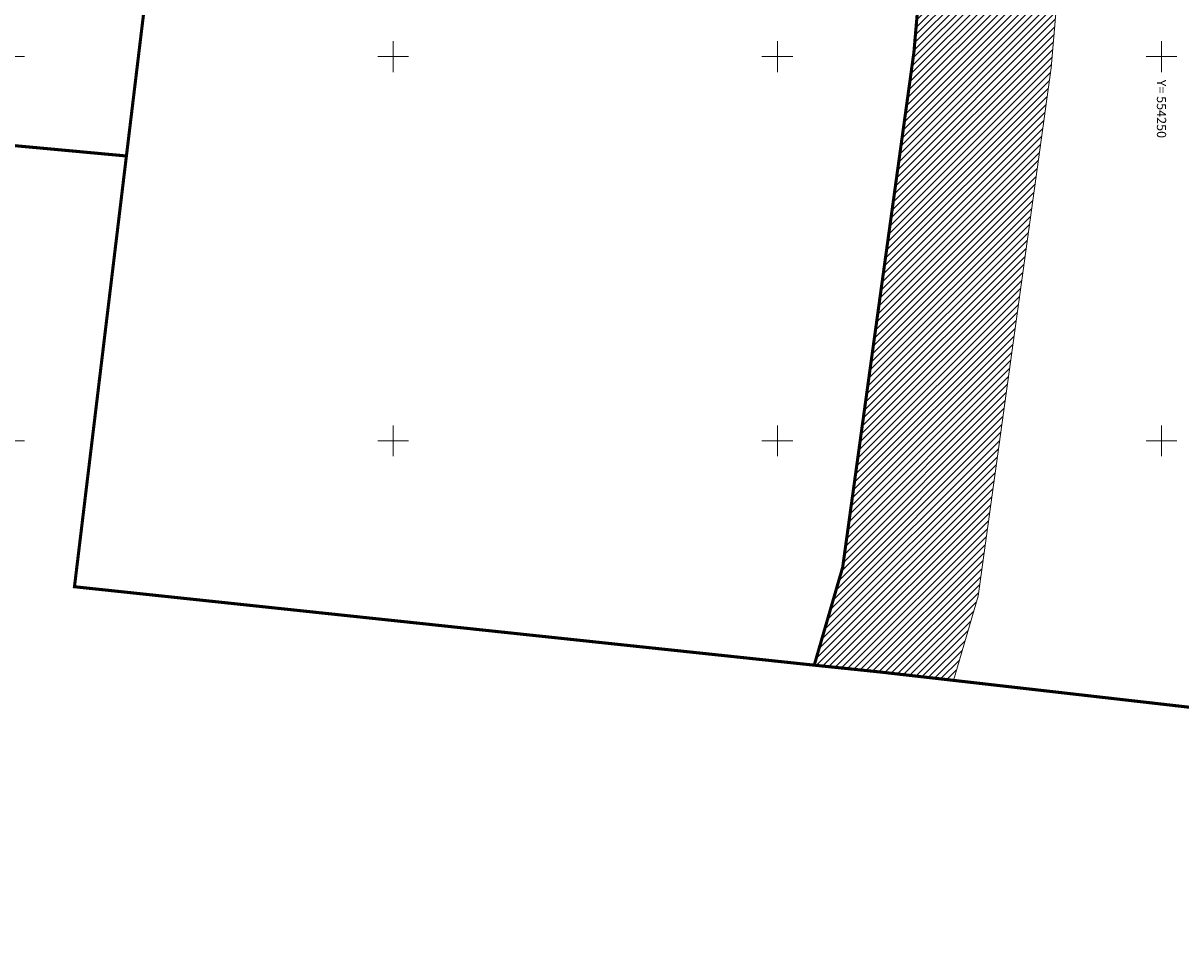
# Model space of a CAD drawing. Units: millimetres. Extents: x 553837 to 554815, y 6585584 to 6586037.
# Drawn here: x 554102 to 554253, y 6585584 to 6585704 of the extents above; entities that cross this region are included whole.
import ezdxf
from ezdxf.enums import TextEntityAlignment as Align

# ---------------------------------------------------------------- set-up
doc = ezdxf.new("R2010")
doc.units = ezdxf.units.MM
doc.layers.add('a_olemasolev_kinnistu_piir', color=7, linetype='Continuous', lineweight=80, true_color=0x382a00)
doc.layers.add('dp_servituut', color=130, linetype='Continuous', lineweight=9)
doc.layers.add('VORK', color=15, linetype='Continuous', lineweight=0)
doc.styles.add('romanc', font='romanc.shx')

# ---------------------------------------------------------------- blocks, each defined once
blk = doc.blocks.new('VKORIS')
at = {"color": 0, "linetype": 'Continuous'}
for p, q in [((0, 4), (0, -4)), ((-4, 0), (4, 0))]:
    blk.add_line(p, q, dxfattribs=at)
blk = doc.blocks.new('geoalus')
at = {"layer": 'VORK', "color": 18, "lineweight": 9, "ltscale": 0.5, "true_color": 0x000000, "xscale": 0.5, "yscale": 0.5, "zscale": 0.5}
for p in [(-74.91, -64.05), (-24.91, -64.05), (25.09, -64.05), (75.09, -64.05), (-74.91, -114.05), (-24.91, -114.05), (25.09, -114.05), (75.09, -114.05)]:
    blk.add_blockref('VKORIS', p, dxfattribs=at)
at = {"layer": 'VORK', "color": 18, "lineweight": 9, "ltscale": 0.5, "true_color": 0x000000, "style": 'romanc'}
blk.add_text('Y= 554250', height=1.2, rotation=270, dxfattribs=at).set_placement((75.09, -67.05), align=Align.MIDDLE_LEFT)

msp = doc.modelspace()

# ---------------------------------------------------------------- hatches: boundary and pattern name
at = {"layer": 'dp_servituut', "linetype": 'Continuous'}
h = msp.add_hatch(dxfattribs=at)
h.set_pattern_fill('ANSI31', color=256, scale=0.2)
h.set_pattern_definition([(45, (0, 0), (-0.449012806053, 0.449012806053), [])])
h.paths.add_polyline_path([(554228.52, 6585818.76), (554226.28, 6585798.94), (554219.36, 6585718.94), (554217.77, 6585700.55), (554208.5, 6585633.53), (554204.8, 6585620.79), (554222.93, 6585618.81), (554226.12, 6585629.77), (554235.63, 6585698.54), (554237.26, 6585717.39), (554244.18, 6585797.16), (554246.39, 6585816.78)])

# ---------------------------------------------------------------- linework, layer by layer
at = {"layer": 'a_olemasolev_kinnistu_piir', "ltscale": 15, "transparency": 33554687, "const_width": 0.4}
for points in [[(554228.53, 6585818.74), (554226.3, 6585798.94), (554219.36, 6585718.94), (554217.77, 6585700.55), (554208.5, 6585633.53), (554204.8, 6585620.79), (554213.29, 6585619.91), (554412.55, 6585597.2), (554537.38, 6585590.78), (554672.82, 6585583.81), (554758.32, 6585758.69), (554718.18, 6585763.26), (554664.8, 6585769.31), (554610.46, 6585775.48), (554564.67, 6585780.68), (554513.68, 6585786.47), (554461, 6585792.43), (554341.65, 6585806.01), (554315.63, 6585808.94), (554246.39, 6585816.78)], [(553861.47, 6585788.19), (553856.92, 6585762.61), (553852.25, 6585737.13), (553847.6, 6585711.45), (553842.94, 6585685.48), (553837.61, 6585655.9), (554008.69, 6585640.45), (554060.26, 6585692.16), (554072.53, 6585691.02), (554115.28, 6585687.07), (554119.67, 6585723.43), (554129.28, 6585803.4), (553992.08, 6585809.87), (553958.65, 6585811.46), (553913.64, 6585813.58), (553866.33, 6585815.8)], [(554115.28, 6585687.07), (554108.52, 6585631), (554204.8, 6585620.79), (554208.5, 6585633.53), (554217.77, 6585700.55), (554219.36, 6585718.94), (554119.67, 6585723.43)]]:
    msp.add_lwpolyline(points, close=True, dxfattribs=at)
at = {"layer": 'dp_servituut', "linetype": 'Continuous'}
msp.add_lwpolyline([(554228.52, 6585818.76), (554226.28, 6585798.94), (554219.36, 6585718.94), (554217.77, 6585700.55), (554208.5, 6585633.53), (554204.8, 6585620.79), (554222.93, 6585618.81), (554226.12, 6585629.77), (554235.63, 6585698.54), (554237.26, 6585717.39), (554244.18, 6585797.16), (554246.39, 6585816.78), (554228.52, 6585818.76)], dxfattribs=at)

# ---------------------------------------------------------------- block references
msp.add_blockref('geoalus', (554174.91, 6585764.05))

doc.saveas('drawing.dxf')
